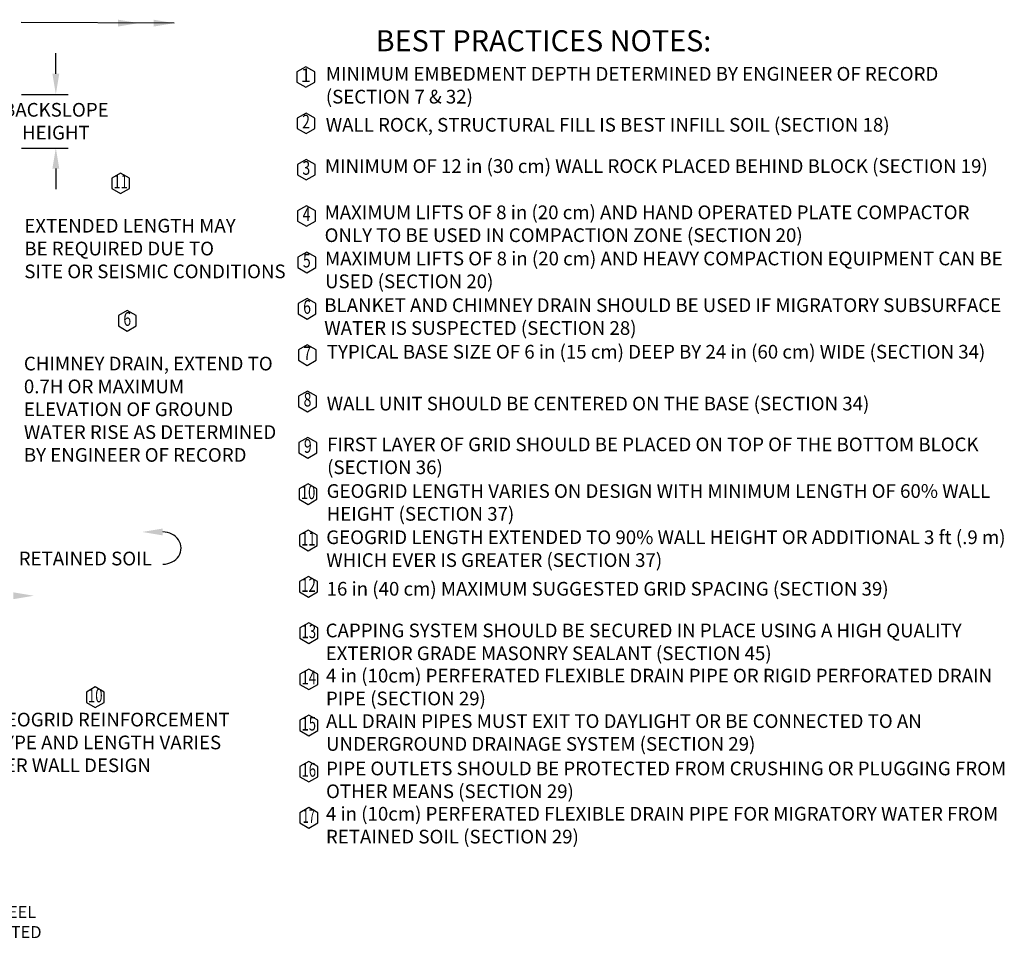
# Model space of a CAD drawing. Units: inches. Extents: x 0 to 459, y -1 to 223.
# Drawn here: x 62 to 76, y 24 to 38 of the extents above; entities that cross this region are included whole.
import ezdxf
from ezdxf.enums import TextEntityAlignment as Align

# ---------------------------------------------------------------- set-up
doc = ezdxf.new("R2010")
doc.units = ezdxf.units.IN
doc.header["$MEASUREMENT"] = 0
doc.layers.add('AB-Text', color=3, linetype='Continuous')
doc.styles.add('L100', font='simplex', dxfattribs={"height": 2})
doc.styles.add('L80', font='simplex', dxfattribs={"height": 1.6})
doc.styles.get("Standard").update_dxf_attribs({"font": 'arial.ttf'})
doc.dimstyles.get("Standard").update_dxf_attribs({"dimtxt": 0.15, "dimasz": 0.3, "dimexe": 0.18, "dimexo": 0.0625, "dimgap": 0.09, "dimtad": 0, "dimtih": 1, "dimtoh": 1, "dimdec": 4, "dimzin": 0, "dimdsep": 46, "dimtxsty": 'Standard', "dimcen": 0.09, "dimadec": 0, "dimazin": 0, "dimtfac": 1, "dimtdec": 4, "dimtofl": 0, "dimtmove": 0, "dimatfit": 3, "dimfxl": 0, "dimtolj": 1, "dimtzin": 0, "dimarcsym": 0})

# ---------------------------------------------------------------- blocks, each defined once
blk = doc.blocks.new('Wall Callout')
blk.add_lwpolyline([(-6.5, 3.75), (-6.5, -3.75), (0, -7.5), (6.5, -3.75), (6.5, 3.75), (0, 7.5)], close=True)
at = {"style": 'L100'}
blk.add_attdef('XX', text='', height=5, dxfattribs=at).set_placement((0, 0), align=Align.MIDDLE)
blk = doc.blocks.new('*D44')
at = {"layer": 'AB-Text', "color": 0, "lineweight": -2}
for p, q in [((62.149, 37.09), (62.149, 37.39)), ((61.65, 36.79), (62.329, 36.79)), ((61.65, 36.007), (62.329, 36.007)), ((62.149, 35.707), (62.149, 35.407))]:
    blk.add_line(p, q, dxfattribs=at)
at = {"layer": 'AB-Text', "color": 0}
for points in [[(62.099, 37.09), (62.199, 37.09), (62.149, 36.79)], [(62.099, 35.707), (62.199, 35.707), (62.149, 36.007)]]:
    blk.add_solid(points, dxfattribs=at)
at = {"layer": 'Defpoints', "color": 0}
for p in [(61.587, 36.79), (62.149, 36.79), (61.587, 36.007)]:
    blk.add_point(p, dxfattribs=at)
at = {"layer": 'AB-Text', "color": 0, "insert": (62.149, 36.398), "char_height": 0.2, "attachment_point": 5}
blk.add_mtext('\\A1;BACKSLOPE\\PHEIGHT', dxfattribs=at)

msp = doc.modelspace()

# ---------------------------------------------------------------- linework, layer by layer
at = {"layer": 'AB-Text'}
msp.add_line((63.87703, 37.82982), (61.64053, 37.83826), dxfattribs=at)
msp.add_ellipse((63.7132, 30.16822), major_axis=(0.26427, 0), ratio=0.88814149, start_param=-1.57079633, end_param=1.58517036, dxfattribs=at)
for points in [[(63.05692, 37.87982), (63.05692, 37.77982), (63.35692, 37.82982)], [(63.57703, 37.87982), (63.57703, 37.77982), (63.87703, 37.82982)], [(63.7094, 30.45291), (63.7094, 30.35291), (63.4094, 30.40291)], [(61.5291, 29.52224), (61.5291, 29.42224), (61.8291, 29.47224)]]:
    msp.add_solid(points, dxfattribs=at)

# ---------------------------------------------------------------- block references
ref = msp.add_blockref('Wall Callout', (65.79858, 37.04304), dxfattribs=dict(xscale=0.01999999999999602, yscale=0.01999999999999602, zscale=0.01999999999999602))
ref.add_attrib('XX', '1', dxfattribs={"height": 0.2, "style": 'L80'}).set_placement((65.79858, 37.04304), align=Align.MIDDLE)
ref = msp.add_blockref('Wall Callout', (65.80216, 36.3667), dxfattribs=dict(xscale=0.01999999999999602, yscale=0.01999999999999602, zscale=0.01999999999999602))
ref.add_attrib('XX', '2', dxfattribs={"height": 0.2, "style": 'L80', "width": 0.75}).set_placement((65.80216, 36.3667), align=Align.MIDDLE)
ref = msp.add_blockref('Wall Callout', (65.80574, 35.69036), dxfattribs=dict(xscale=0.01999999999999602, yscale=0.01999999999999602, zscale=0.01999999999999602))
ref.add_attrib('XX', '3', dxfattribs={"height": 0.2, "style": 'L80', "width": 0.75}).set_placement((65.80574, 35.69036), align=Align.MIDDLE)
ref = msp.add_blockref('Wall Callout', (63.09521, 35.49229), dxfattribs=dict(xscale=0.01999999999999602, yscale=0.01999999999999602, zscale=0.01999999999999602))
ref.add_attrib('XX', '11', dxfattribs={"height": 0.2, "style": 'L80', "width": 0.7}).set_placement((63.09521, 35.49229), align=Align.MIDDLE)
ref = msp.add_blockref('Wall Callout', (65.80932, 35.01402), dxfattribs=dict(xscale=0.01999999999999602, yscale=0.01999999999999602, zscale=0.01999999999999602))
ref.add_attrib('XX', '4', dxfattribs={"height": 0.2, "style": 'L80', "width": 0.75}).set_placement((65.80932, 35.01402), align=Align.MIDDLE)
ref = msp.add_blockref('Wall Callout', (65.8129, 34.33767), dxfattribs=dict(xscale=0.01999999999999602, yscale=0.01999999999999602, zscale=0.01999999999999602))
ref.add_attrib('XX', '5', dxfattribs={"height": 0.2, "style": 'L80', "width": 0.75}).set_placement((65.8129, 34.33767), align=Align.MIDDLE)
ref = msp.add_blockref('Wall Callout', (65.81648, 33.66133), dxfattribs=dict(xscale=0.01999999999999602, yscale=0.01999999999999602, zscale=0.01999999999999602))
ref.add_attrib('XX', '6', dxfattribs={"height": 0.2, "style": 'L80', "width": 0.75}).set_placement((65.81648, 33.66133), align=Align.MIDDLE)
ref = msp.add_blockref('Wall Callout', (63.19136, 33.48575), dxfattribs=dict(xscale=0.01999999999999602, yscale=0.01999999999999602, zscale=0.01999999999999602))
ref.add_attrib('XX', '6', dxfattribs={"height": 0.2, "style": 'L80', "width": 0.75}).set_placement((63.19136, 33.48575), align=Align.MIDDLE)
ref = msp.add_blockref('Wall Callout', (65.82006, 32.98499), dxfattribs=dict(xscale=0.01999999999999602, yscale=0.01999999999999602, zscale=0.01999999999999602))
ref.add_attrib('XX', '7', dxfattribs={"height": 0.2, "style": 'L80', "width": 0.75}).set_placement((65.82006, 32.98499), align=Align.MIDDLE)
ref = msp.add_blockref('Wall Callout', (65.82363, 32.30864), dxfattribs=dict(xscale=0.01999999999999602, yscale=0.01999999999999602, zscale=0.01999999999999602))
ref.add_attrib('XX', '8', dxfattribs={"height": 0.2, "style": 'L80', "width": 0.75}).set_placement((65.82363, 32.30864), align=Align.MIDDLE)
ref = msp.add_blockref('Wall Callout', (65.82721, 31.6323), dxfattribs=dict(xscale=0.01999999999999602, yscale=0.01999999999999602, zscale=0.01999999999999602))
ref.add_attrib('XX', '9', dxfattribs={"height": 0.2, "style": 'L80', "width": 0.75}).set_placement((65.82721, 31.6323), align=Align.MIDDLE)
ref = msp.add_blockref('Wall Callout', (65.83079, 30.95596), dxfattribs=dict(xscale=0.01999999999999602, yscale=0.01999999999999602, zscale=0.01999999999999602))
ref.add_attrib('XX', '10', dxfattribs={"height": 0.2, "style": 'L80', "width": 0.7}).set_placement((65.83079, 30.95596), align=Align.MIDDLE)
ref = msp.add_blockref('Wall Callout', (65.83437, 30.27961), dxfattribs=dict(xscale=0.01999999999999602, yscale=0.01999999999999602, zscale=0.01999999999999602))
ref.add_attrib('XX', '11', dxfattribs={"height": 0.2, "style": 'L80', "width": 0.7}).set_placement((65.83437, 30.27961), align=Align.MIDDLE)
ref = msp.add_blockref('Wall Callout', (65.83795, 29.60327), dxfattribs=dict(xscale=0.01999999999999602, yscale=0.01999999999999602, zscale=0.01999999999999602))
ref.add_attrib('XX', '12', dxfattribs={"height": 0.2, "style": 'L80', "width": 0.7}).set_placement((65.83795, 29.60327), align=Align.MIDDLE)
ref = msp.add_blockref('Wall Callout', (65.84153, 28.92693), dxfattribs=dict(xscale=0.01999999999999602, yscale=0.01999999999999602, zscale=0.01999999999999602))
ref.add_attrib('XX', '13', dxfattribs={"height": 0.2, "style": 'L80', "width": 0.7}).set_placement((65.84153, 28.92693), align=Align.MIDDLE)
ref = msp.add_blockref('Wall Callout', (65.84153, 28.25293), dxfattribs=dict(xscale=0.01999999999999602, yscale=0.01999999999999602, zscale=0.01999999999999602))
ref.add_attrib('XX', '14', dxfattribs={"height": 0.2, "style": 'L80', "width": 0.7}).set_placement((65.84153, 28.25293), align=Align.MIDDLE)
ref = msp.add_blockref('Wall Callout', (62.72463, 27.99097), dxfattribs=dict(xscale=0.01999999999999602, yscale=0.01999999999999602, zscale=0.01999999999999602))
ref.add_attrib('XX', '10', dxfattribs={"height": 0.2, "style": 'L80', "width": 0.7}).set_placement((62.72463, 27.99097), align=Align.MIDDLE)
ref = msp.add_blockref('Wall Callout', (65.84153, 27.57893), dxfattribs=dict(xscale=0.01999999999999602, yscale=0.01999999999999602, zscale=0.01999999999999602))
ref.add_attrib('XX', '15', dxfattribs={"height": 0.2, "style": 'L80', "width": 0.7}).set_placement((65.84153, 27.57893), align=Align.MIDDLE)
ref = msp.add_blockref('Wall Callout', (65.84153, 26.90493), dxfattribs=dict(xscale=0.01999999999999602, yscale=0.01999999999999602, zscale=0.01999999999999602))
ref.add_attrib('XX', '16', dxfattribs={"height": 0.2, "style": 'L80', "width": 0.7}).set_placement((65.84153, 26.90493), align=Align.MIDDLE)
ref = msp.add_blockref('Wall Callout', (65.84153, 26.23093), dxfattribs=dict(xscale=0.01999999999999602, yscale=0.01999999999999602, zscale=0.01999999999999602))
ref.add_attrib('XX', '17', dxfattribs={"height": 0.2, "style": 'L80', "width": 0.6}).set_placement((65.84153, 26.23093), align=Align.MIDDLE)

# ---------------------------------------------------------------- texts
at = {"char_height": 0.2, "attachment_point": 1}
for s, insert, width in [('MINIMUM EMBEDMENT DEPTH DETERMINED BY ENGINEER OF RECORD (SECTION 7 & 32)', (66.09011, 37.18994), 10), ('WALL ROCK, STRUCTURAL FILL IS BEST INFILL SOIL (SECTION 18)', (66.08938, 36.44556), 10), ('MINIMUM OF 12 in (30 cm) WALL ROCK PLACED BEHIND BLOCK (SECTION 19)', (66.07728, 35.84281), 9.8018965), ('MAXIMUM LIFTS OF 8 in (20 cm) AND HAND OPERATED PLATE COMPACTOR ONLY TO BE USED IN COMPACTION ZONE (SECTION 20)', (66.07273, 35.16805), 10), ('MAXIMUM LIFTS OF 8 in (20 cm) AND HEAVY COMPACTION EQUIPMENT CAN BE USED (SECTION 20) ', (66.0791, 34.4943), 10), ('BLANKET AND CHIMNEY DRAIN SHOULD BE USED IF MIGRATORY SUBSURFACE WATER IS SUSPECTED (SECTION 28)', (66.06761, 33.8132), 10), ('TYPICAL BASE SIZE OF 6 in (15 cm) DEEP BY 24 in (60 cm) WIDE (SECTION 34)', (66.10475, 33.13308), 9.8323796), ('WALL UNIT SHOULD BE CENTERED ON THE BASE (SECTION 34)', (66.1029, 32.37651), 10), ('FIRST LAYER OF GRID SHOULD BE PLACED ON TOP OF THE BOTTOM BLOCK (SECTION 36)', (66.10916, 31.78099), 10), ('GEOGRID LENGTH VARIES ON DESIGN WITH MINIMUM LENGTH OF 60% WALL HEIGHT (SECTION 37)', (66.1025, 31.10053), 10), ('GEOGRID LENGTH EXTENDED TO 90% WALL HEIGHT OR ADDITIONAL 3 ft (.9 m) WHICH EVER IS GREATER (SECTION 37)', (66.09702, 30.42594), 10), ('16 in (40 cm) MAXIMUM SUGGESTED GRID SPACING (SECTION 39)', (66.10198, 29.67398), 10), ('CAPPING SYSTEM SHOULD BE SECURED IN PLACE USING A HIGH QUALITY EXTERIOR GRADE MASONRY SEALANT (SECTION 45)', (66.08786, 29.06546), 10), ('4 in (10cm) PERFERATED FLEXIBLE DRAIN PIPE OR RIGID PERFORATED DRAIN PIPE (SECTION 29)', (66.09165, 28.40631), 10), ('ALL DRAIN PIPES MUST EXIT TO DAYLIGHT OR BE CONNECTED TO AN UNDERGROUND DRAINAGE SYSTEM (SECTION 29)', (66.09345, 27.74278), 10), ('PIPE OUTLETS SHOULD BE PROTECTED FROM CRUSHING OR PLUGGING FROM OTHER MEANS (SECTION 29)', (66.09375, 27.05135), 10), ('4 in (10cm) PERFERATED FLEXIBLE DRAIN PIPE FOR MIGRATORY WATER FROM RETAINED SOIL (SECTION 29)', (66.09161, 26.39004), 10)]:
    msp.add_mtext(s, dxfattribs=dict(at, insert=insert, width=width))
at = {"layer": 'AB-Text'}
for s, insert, char_height, width, attachment_point in [('BEST PRACTICES NOTES:', (66.81827, 37.72643), 0.3084, 6.0809579, 1), ('EXTENDED LENGTH MAY\\PBE REQUIRED DUE TO\\PSITE OR SEISMIC CONDITIONS', (61.68892, 34.04388), 0.2, 3.8370103, 7), ('CHIMNEY DRAIN, EXTEND TO 0.7H OR MAXIMUM ELEVATION OF GROUND WATER RISE AS DETERMINED BY ENGINEER OF RECORD', (61.68229, 31.36497), 0.2, 3.7627228, 7)]:
    msp.add_mtext(s, dxfattribs=dict(at, insert=insert, char_height=char_height, width=width, attachment_point=attachment_point))
at = {"layer": 'AB-Text', "attachment_point": 7}
for s, insert, char_height in [('RETAINED SOIL', (61.60661, 29.8532), 0.2), ('GEOGRID REINFORCEMENT \\PTYPE AND LENGTH VARIES \\PPER WALL DESIGN', (61.23069, 26.83529), 0.2), ('4 in (100 mm) HEEL\\PDRAIN PIPE VENTED\\PTO DAYLIGHT', (59.71854, 24.12914), 0.175)]:
    msp.add_mtext(s, dxfattribs=dict(at, insert=insert, char_height=char_height))

# ---------------------------------------------------------------- dimensions: what is measured, and where the dimension line sits
at = {"layer": 'AB-Text'}
dim = msp.add_linear_dim(base=(62.14946, 36.78959), p1=(61.58719, 36.00723), p2=(61.58719, 36.78959), angle=90, text='BACKSLOPE\\PHEIGHT', dimstyle='Standard', override={"dimtxt": 0.2}, dxfattribs=at)
dim.commit()
dim.dimension.update_dxf_attribs({"geometry": '*D44', "text_midpoint": (62.14946, 36.39841), "dimtype": 160})

# ---------------------------------------------------------------- leaders
at = {"layer": 'AB-Text', "annotation_type": 0, "has_hookline": 1, "hookline_direction": 0, "text_width": 2.06859}
msp.add_leader([(59.03983, 25.28829), (59.31422, 24.73097), (59.59175, 24.73097)], dimstyle='Standard', dxfattribs=at)

doc.saveas('drawing.dxf')
